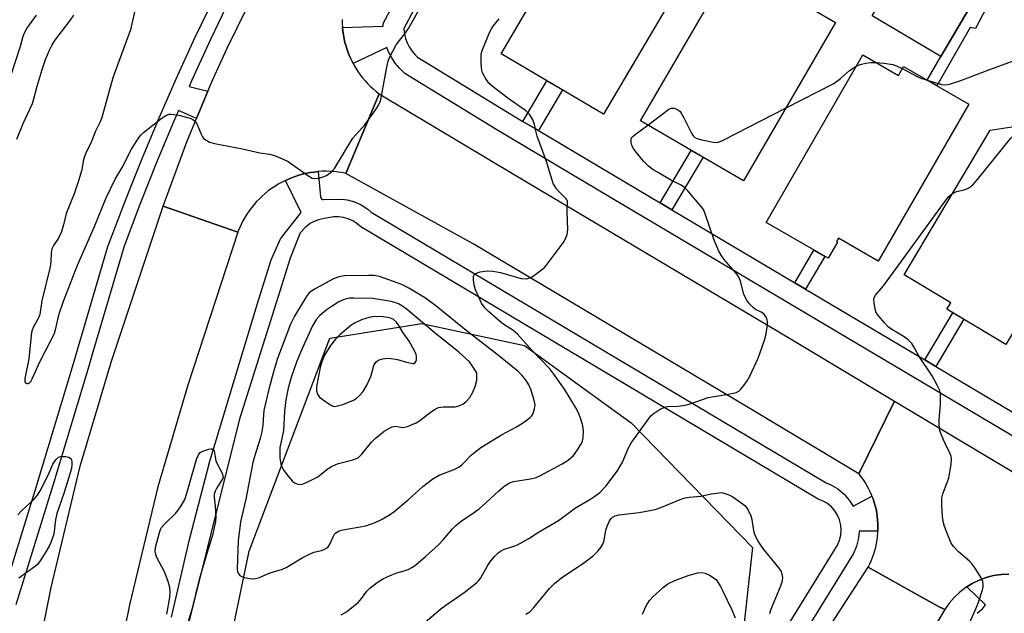
# Model space of a CAD drawing. Units: inches. Extents: x 1237770 to 1243770, y 569452 to 573453.
# Drawn here: x 1239774 to 1240052, y 571228 to 571396 of the extents above; entities that cross this region are included whole.
import ezdxf

# ---------------------------------------------------------------- set-up
doc = ezdxf.new("R2010")
doc.units = ezdxf.units.IN
doc.header["$MEASUREMENT"] = 0
for name, color, linetype in [('BLDG-Footprint', 5, 'Continuous'), ('NTRL-Trees', 3, 'Continuous'), ('TRANS-Non Street Sidewalk', 7, 'Continuous'), ('TRANS-Road', 130, 'Continuous'), ('TRANS-Street Sidewalk', 7, 'Continuous'), ('Undefined', 1, 'Continuous')]:
    doc.layers.add(name, color=color, linetype=linetype)

msp = doc.modelspace()

# ---------------------------------------------------------------- linework, layer by layer
at = {"layer": 'BLDG-Footprint'}
for points, elevation in [([(1239930.64, 571421.71), (1239943.86, 571413.92), (1239947.67, 571420.38), (1239963.35, 571411.14), (1239938.49, 571368.95), (1239909.59, 571385.99)], 570.38), ([(1240045.43, 571405.11), (1240033.73, 571385.24), (1240014.32, 571396.67), (1240026.03, 571416.54)], 571.09), ([(1239972.71, 571407.8), (1239982.23, 571402.26), (1239984.5, 571406.16), (1240003.99, 571394.81), (1239977.99, 571350.15), (1239948.98, 571367.04)], 572.04), ([(1240011.68, 571385.67), (1240021.74, 571379.87), (1240023.19, 571382.38), (1240041.62, 571371.76), (1240016.07, 571327.43), (1240004.8, 571333.93), (1240004.24, 571332.97), (1240004.53, 571332.81), (1240001.91, 571328.25), (1239984.4, 571338.34)], 573.19), ([(1240077.74, 571346.91), (1240052.04, 571303.93), (1240035.45, 571313.85), (1240036.54, 571315.66), (1240023.38, 571323.53), (1240047.68, 571364.43), (1240055, 571365.59), (1240060.91, 571362.35), (1240062.52, 571359.11), (1240061.32, 571356.73)], 574.8)]:
    msp.add_lwpolyline(points, close=True, dxfattribs=dict(at, elevation=elevation))
at = {"layer": 'NTRL-Trees'}
msp.add_lwpolyline([(1239932.84, 571184.33), (1239884.11, 571156.34), (1239850.93, 571170.85), (1239828.12, 571195.74), (1239838.49, 571245.51), (1239861.3, 571305.64), (1239887.22, 571309.79), (1239916.25, 571303.57), (1239946.32, 571281.8), (1239980.54, 571246.54), (1239977.43, 571218.55)], close=True, dxfattribs=at)
at = {"layer": 'TRANS-Non Street Sidewalk'}
for points in [[(1240044.55, 571405.63), (1240045.51, 571407.27), (1240049.46, 571404.51), (1240043.47, 571393.14), (1240042.05, 571393.41), (1240032.62, 571376.95), (1240029.9, 571378.51), (1240033.73, 571385.24), (1240045.43, 571405.11)], [(1239920.13, 571364.29), (1239915.72, 571366.9), (1239922.5, 571378.38), (1239926.9, 571375.78)], [(1239957.84, 571341.9), (1239954.54, 571343.85), (1239963.3, 571358.7), (1239966.61, 571356.78)], [(1239995.54, 571319.51), (1239992.48, 571321.32), (1239997.92, 571330.55), (1240001, 571328.77)], [(1240032.31, 571297.68), (1240029.21, 571299.52), (1240037.08, 571312.88), (1240040.18, 571311.02)]]:
    msp.add_lwpolyline(points, close=True, dxfattribs=at)
at = {"layer": 'TRANS-Road'}
for points in [[(1239864.76, 571395.66), (1239864.77, 571394.57), (1239864.83, 571393.48), (1239864.84, 571393.38), (1239864.94, 571392.4), (1239865.09, 571391.32), (1239865.29, 571390.24), (1239865.54, 571389.18), (1239865.83, 571388.13), (1239866.16, 571387.09), (1239866.53, 571386.07), (1239866.65, 571385.77), (1239867.08, 571384.76), (1239867.55, 571383.78), (1239867.82, 571383.28), (1239868.06, 571382.82), (1239868.61, 571381.88), (1239869.2, 571380.96), (1239869.83, 571380.07), (1239870.5, 571379.21), (1239871.2, 571378.37), (1239871.93, 571377.57), (1239872.7, 571376.79), (1239873.5, 571376.05), (1239874.33, 571375.34), (1239875.19, 571374.67), (1239865.78, 571352.22), (1239864.68, 571352.43), (1239863.58, 571352.59), (1239863.13, 571352.64), (1239862.46, 571352.71), (1239861.35, 571352.78), (1239860.23, 571352.81), (1239859.87, 571352.8), (1239859.11, 571352.79), (1239858, 571352.72), (1239856.89, 571352.6), (1239855.78, 571352.44), (1239854.68, 571352.23), (1239853.59, 571351.98), (1239852.52, 571351.68), (1239851.45, 571351.33), (1239850.41, 571350.94), (1239849.37, 571350.51), (1239848.75, 571350.22), (1239848.36, 571350.04), (1239847.65, 571349.67), (1239846.67, 571349.12), (1239845.72, 571348.54), (1239844.8, 571347.91), (1239843.9, 571347.25), (1239843.03, 571346.55), (1239842.19, 571345.81), (1239841.38, 571345.04), (1239840.6, 571344.23), (1239839.86, 571343.4), (1239839.16, 571342.53), (1239838.49, 571341.63), (1239837.86, 571340.71), (1239837.26, 571339.76), (1239836.71, 571338.79), (1239836.2, 571337.79), (1239835.74, 571336.78), (1239835.31, 571335.75), (1239835.25, 571335.6), (1239814.18, 571343), (1239820.87, 571361.11), (1239823.64, 571367.73), (1239826.84, 571375.41), (1239828.31, 571378.92), (1239832.26, 571387.61), (1239840.79, 571404.92)], [(1240052.91, 571239.06), (1240050.76, 571238.95), (1240048.63, 571238.63), (1240046.55, 571238.1), (1240044.53, 571237.35), (1240042.6, 571236.4), (1240041.11, 571235.48), (1240040.77, 571235.27), (1240039.07, 571233.95), (1240037.52, 571232.46), (1240036.12, 571230.82), (1240034.9, 571229.05), (1240033.04, 571229.9), (1240027.17, 571233.2), (1240013.25, 571241.03), (1240013.7, 571241.93), (1240014.11, 571242.85), (1240014.48, 571243.79), (1240014.81, 571244.74), (1240015.11, 571245.7), (1240015.36, 571246.68), (1240015.57, 571247.66), (1240015.73, 571248.65), (1240015.86, 571249.65), (1240015.95, 571250.65), (1240015.97, 571251.19), (1240015.99, 571251.66), (1240015.99, 571252.67), (1240015.97, 571253.38), (1240015.89, 571254.39), (1240015.78, 571255.39), (1240015.63, 571256.38), (1240015.43, 571257.37), (1240015.19, 571258.35), (1240014.91, 571259.31), (1240014.59, 571260.27), (1240014.28, 571261.1), (1240014.23, 571261.21), (1240013.84, 571262.14), (1240013.4, 571263.04), (1240012.93, 571263.93), (1240012.42, 571264.8), (1240011.87, 571265.64), (1240011.29, 571266.47), (1240010.67, 571267.26), (1240010.56, 571267.41), (1240020.69, 571287.9), (1240068.81, 571259.1)], [(1239993.52, 571210.72), (1240013.25, 571241.03), (1240027.17, 571233.2), (1240033.04, 571229.9), (1240034.9, 571229.05), (1240017.85, 571200.86)]]:
    msp.add_lwpolyline(points, dxfattribs=at)
for points in [[(1240020.69, 571287.9), (1240010.56, 571267.41), (1239979.77, 571285.84), (1239901.7, 571332.31), (1239865.78, 571352.22), (1239875.19, 571374.67), (1239913.33, 571351.9), (1239991.45, 571305.4)], [(1239835.25, 571335.6), (1239821.21, 571292.38), (1239812.67, 571263.66), (1239804.76, 571230.34), (1239801.99, 571216.92), (1239796.02, 571182.94), (1239793.18, 571162.91), (1239789.25, 571126.58), (1239766.72, 571127.21), (1239770.69, 571165.66), (1239773.64, 571186.49), (1239779.74, 571221.17), (1239782.64, 571235.24), (1239790.77, 571269.51), (1239799.6, 571299.19), (1239814.18, 571343)]]:
    msp.add_lwpolyline(points, close=True, dxfattribs=at)
at = {"layer": 'TRANS-Street Sidewalk'}
for points in [[(1240067.26, 571270.15), (1239940.96, 571345.14), (1239908.37, 571364.49), (1239882.4, 571380.42), (1239880.98, 571381.8), (1239879.71, 571383.33), (1239878.63, 571384.99), (1239877.74, 571386.76), (1239877.37, 571387.75), (1239867.82, 571383.28), (1239867.55, 571383.78), (1239867.08, 571384.76), (1239866.65, 571385.77), (1239866.53, 571386.07), (1239866.16, 571387.09), (1239865.83, 571388.13), (1239865.54, 571389.18), (1239865.29, 571390.24), (1239865.09, 571391.32), (1239864.94, 571392.4), (1239864.84, 571393.38), (1239876.29, 571393.82), (1239876.28, 571394.5), (1239882.52, 571406.16)], [(1239887.63, 571403.36), (1239882.14, 571393.09), (1239882.14, 571392.95), (1239882.31, 571391.63), (1239882.63, 571390.34), (1239883.09, 571389.09), (1239883.69, 571387.9), (1239884.41, 571386.79), (1239885.26, 571385.76), (1239885.99, 571385.05), (1239911.38, 571369.48), (1239915.72, 571366.9), (1239920.13, 571364.29), (1239954.54, 571343.85), (1239957.84, 571341.9), (1239989.02, 571323.38), (1239992.48, 571321.32), (1239995.54, 571319.51), (1240029.21, 571299.52), (1240032.31, 571297.68), (1240063.85, 571278.95)], [(1239767.96, 571230.05), (1239778.44, 571263.87), (1239788.62, 571297.59), (1239798.6, 571331.58), (1239803.18, 571343.62), (1239805.48, 571349.4), (1239807.89, 571355.45), (1239812.8, 571367.21), (1239817.9, 571378.88), (1239823.19, 571390.47), (1239828.67, 571401.97)], [(1239833.03, 571401.49), (1239827.58, 571390.05), (1239822.32, 571378.53), (1239821.56, 571376.78), (1239826.84, 571375.41), (1239823.64, 571367.73), (1239818.59, 571369.99), (1239817.25, 571366.92), (1239812.37, 571355.24), (1239807.68, 571343.47), (1239803.18, 571331.63), (1239794.13, 571300.8), (1239793.24, 571297.8), (1239783.06, 571264.04), (1239772.62, 571230.36)], [(1240043.98, 571227.99), (1240045.24, 571229.11), (1240045.52, 571229.3), (1240046.37, 571230.37), (1240041.11, 571235.48), (1240042.6, 571236.4), (1240044.53, 571237.35), (1240046.55, 571238.1), (1240048.63, 571238.63), (1240050.76, 571238.95), (1240052.91, 571239.06)]]:
    msp.add_lwpolyline(points, dxfattribs=at)
for points in [[(1239816.56, 571226.9, 0), (1239821.69, 571248.84, 0), (1239827.41, 571270.95, 0), (1239840.74, 571315.15, 0), (1239844.67, 571327.82, 0), (1239847.38, 571333.76, 0), (1239847.43, 571333.86, 0), (1239847.49, 571333.96, 0), (1239847.55, 571334.06, 0), (1239847.62, 571334.15, 0), (1239853.21, 571341.2, 0), (1239848.75, 571350.22, 0), (1239849.37, 571350.51, 0), (1239850.41, 571350.94, 0), (1239851.45, 571351.33, 0), (1239852.52, 571351.68, 0), (1239853.59, 571351.98, 0), (1239854.68, 571352.23, 0), (1239855.78, 571352.44, 0), (1239856.89, 571352.6, 0), (1239858, 571352.72, 0), (1239858.66, 571345.55, 0), (1239858.74, 571345.27, 0), (1239858.92, 571345.03, 0), (1239859.18, 571344.88, 0), (1239859.47, 571344.83, 0), (1239864.65, 571344.93, 0), (1239866.12, 571344.74, 0), (1239868.18, 571344.16, 0), (1239870.14, 571343.29, 0), (1239871.95, 571342.15, 0), (1239872.97, 571341.28, 0), (1240001.35, 571264.79, 0), (1240002.69, 571264.27, 0), (1240004.65, 571263.12, 0), (1240006.4, 571261.67, 0), (1240007.9, 571259.96, 0), (1240008.97, 571258.25, 0), (1240014.28, 571261.1, 0), (1240014.59, 571260.27, 0), (1240014.91, 571259.31, 0), (1240015.19, 571258.35, 0), (1240015.43, 571257.37, 0), (1240015.63, 571256.38, 0), (1240015.78, 571255.39, 0), (1240015.89, 571254.39, 0), (1240015.97, 571253.38, 0), (1240015.99, 571252.67, 0), (1240015.99, 571251.66, 0), (1240015.97, 571251.19, 0), (1240010.67, 571251.21, 0), (1240010.51, 571249.18, 0), (1240009.96, 571246.98, 0), (1240009.07, 571244.92, 0), (1239980.76, 571199.04, 0)], [(1239976.58, 571201.94, 0), (1240004.55, 571247.26, 0), (1240005.12, 571248.6, 0), (1240005.48, 571250.02, 0), (1240005.6, 571251.47, 0), (1240005.49, 571252.92, 0), (1240005.15, 571254.34, 0), (1240004.58, 571255.68, 0), (1240003.81, 571256.92, 0), (1240002.85, 571258.02, 0), (1240001.73, 571258.95, 0), (1240000.47, 571259.69, 0), (1239999.11, 571260.21, 0), (1239870, 571337.13, 0), (1239868.93, 571338.05, 0), (1239867.74, 571338.79, 0), (1239866.45, 571339.37, 0), (1239865.1, 571339.75, 0), (1239863.71, 571339.93, 0), (1239862.3, 571339.91, 0), (1239859.78, 571339.45, 0), (1239858.09, 571339.05, 0), (1239856.82, 571338.63, 0), (1239856.77, 571338.62, 0), (1239856.73, 571338.6, 0), (1239856.69, 571338.58, 0), (1239856.64, 571338.56, 0), (1239855.85, 571338.17, 0), (1239855.78, 571338.13, 0), (1239855.72, 571338.09, 0), (1239855.65, 571338.05, 0), (1239855.59, 571338, 0), (1239854.39, 571337.02, 0), (1239854.35, 571336.98, 0), (1239854.31, 571336.95, 0), (1239854.28, 571336.92, 0), (1239854.25, 571336.88, 0), (1239853.06, 571335.58, 0), (1239853, 571335.51, 0), (1239852.95, 571335.44, 0), (1239852.91, 571335.39, 0), (1239852.32, 571334.02, 0), (1239850.09, 571328.24, 0), (1239846.67, 571317.42, 0), (1239835.68, 571282.56, 0), (1239816.81, 571207, 0)]]:
    msp.add_polyline3d(points, dxfattribs=at)
at = {"layer": 'Undefined'}
for points, elevation in [([(1239806.61, 571399.89), (1239805.02, 571392.74), (1239803.45, 571388.69), (1239800.04, 571379.15), (1239796.87, 571368), (1239796.39, 571366.78), (1239795.08, 571364.14), (1239793.84, 571360.74), (1239792.53, 571358.18), (1239791.88, 571356.68), (1239791.62, 571355.68), (1239791.23, 571353.21), (1239790.33, 571350.12), (1239789.09, 571346.4), (1239786.83, 571340.89), (1239786.12, 571337.67), (1239785.4, 571335.49), (1239784.7, 571333.94), (1239783.27, 571331.85), (1239782.82, 571330.92), (1239782.62, 571329.79), (1239782.47, 571327.3), (1239782.28, 571325.82), (1239780, 571316.25), (1239779.45, 571312.41), (1239779.04, 571311.39), (1239777.51, 571308.72), (1239777.21, 571307.94), (1239777.06, 571307.31), (1239776.32, 571299.88), (1239775.16, 571294.33), (1239775.14, 571293.8), (1239775.22, 571293.32), (1239775.44, 571293.01), (1239775.74, 571292.86), (1239776.08, 571292.86), (1239776.47, 571293.09), (1239776.83, 571293.47), (1239777.27, 571294.16), (1239779.53, 571299.16), (1239783.42, 571306.8), (1239783.8, 571308.03), (1239784.88, 571312.59), (1239786.07, 571316.13), (1239790.07, 571326.27), (1239794.81, 571337.17), (1239798.1, 571345.27), (1239800.71, 571350.54), (1239802.69, 571353.88), (1239805.27, 571359.05), (1239807.47, 571362.44), (1239808.03, 571363.14), (1239808.66, 571363.73), (1239813.96, 571367.91), (1239815.14, 571368.62), (1239815.88, 571368.9), (1239816.41, 571368.96), (1239817.26, 571368.88), (1239818.99, 571368.51), (1239821.84, 571367.77), (1239822.61, 571367.42), (1239823.01, 571367.1), (1239823.51, 571366.51), (1239823.79, 571366.03), (1239824.9, 571363.29), (1239825.3, 571362.52), (1239825.65, 571362.1), (1239826.06, 571361.74), (1239827.28, 571361.07), (1239828.71, 571360.69), (1239836.64, 571359.17), (1239841.52, 571357.98), (1239844.25, 571357.61), (1239845.64, 571357.23), (1239848.13, 571356.23), (1239849.46, 571355.57), (1239855.03, 571351.57), (1239856.3, 571350.88), (1239857.03, 571350.75), (1239858.07, 571350.83), (1239859.13, 571351.13), (1239860.32, 571351.64), (1239861.62, 571352.54), (1239862.55, 571353.55), (1239867.8, 571362.12), (1239871.12, 571365.96), (1239874.24, 571370.24), (1239875.04, 571371.46), (1239875.4, 571372.23), (1239875.62, 571373.05), (1239877.34, 571382.16), (1239877.73, 571383.87), (1239878.11, 571384.95), (1239879.02, 571386.73), (1239880.03, 571388.47), (1239882.63, 571391.87), (1239883.44, 571393.1), (1239887.32, 571400.02)], 568), ([(1239771.14, 571379.51), (1239773.95, 571388.12), (1239774.73, 571390.91), (1239775.11, 571391.9), (1239775.77, 571393.13), (1239778.51, 571396.92)], 566), ([(1239772.95, 571361.89), (1239774.74, 571366.34), (1239777.33, 571371.99), (1239777.74, 571373.3), (1239778.61, 571376.82), (1239780.09, 571381.57), (1239781.02, 571384.35), (1239782.11, 571387.05), (1239782.88, 571388.52), (1239783.64, 571389.73), (1239787.96, 571395.35), (1239789.05, 571396.89)], 568), ([(1239864.43, 571227.53), (1239865.95, 571228.43), (1239867.96, 571229.96), (1239869.22, 571231.07), (1239870.2, 571232.18), (1239871.75, 571234.28), (1239872.51, 571235.09), (1239874.67, 571236.67), (1239876.44, 571237.78), (1239878.79, 571238.88), (1239880.14, 571239.4), (1239882.53, 571240.04), (1239883.33, 571240.33), (1239884.58, 571241.02), (1239885.54, 571241.71), (1239888.26, 571244.02), (1239891.95, 571247.37), (1239893.23, 571248.73), (1239895.87, 571251.8), (1239896.86, 571252.81), (1239898.37, 571254.02), (1239902.1, 571256.54), (1239903.53, 571257.61), (1239905.32, 571259.15), (1239908.98, 571262.62), (1239910.77, 571264.09), (1239912.02, 571264.83), (1239913.11, 571265.2), (1239917.94, 571265.93), (1239919.55, 571266.35), (1239920.53, 571266.8), (1239926.84, 571270.17), (1239928.5, 571271.24), (1239930.05, 571272.56), (1239931.21, 571274.17), (1239932.36, 571276.13), (1239932.57, 571276.65), (1239932.73, 571277.48), (1239932.82, 571279.51), (1239932.68, 571280.91), (1239932.25, 571282.48), (1239931.51, 571284.37), (1239930.74, 571285.97), (1239927.47, 571291.25), (1239924.47, 571295.55), (1239923.33, 571297.02), (1239918.08, 571302.47), (1239914.22, 571306.78), (1239912.88, 571307.91), (1239910.69, 571309.34), (1239909.64, 571310.14), (1239906.04, 571313.18), (1239905.02, 571314.23), (1239904.1, 571315.58), (1239902.42, 571319.31), (1239901.97, 571320.71), (1239901.78, 571322.17), (1239901.78, 571323), (1239901.89, 571323.49), (1239902, 571323.69), (1239902.36, 571323.98), (1239903.66, 571324.4), (1239905.68, 571324.68), (1239907.28, 571324.57), (1239909.45, 571324.19), (1239915.3, 571322.5), (1239916.74, 571322.46), (1239917.82, 571322.75), (1239918.79, 571323.31), (1239920.63, 571324.66), (1239921.73, 571325.55), (1239922.33, 571326.17), (1239927.38, 571332.98), (1239927.92, 571333.97), (1239928.26, 571335), (1239928.44, 571336.37), (1239928.23, 571341.34), (1239928.24, 571342.5), (1239928.38, 571343.88), (1239928.33, 571344.34), (1239928.2, 571344.71), (1239927.89, 571345.16), (1239926.01, 571347.01), (1239925.25, 571347.88), (1239924.74, 571348.58), (1239924.35, 571349.34), (1239922.4, 571355.53), (1239919.8, 571362.74), (1239919.5, 571363.84), (1239919.05, 571366.02), (1239918.55, 571367.32), (1239917.71, 571368.72), (1239916.52, 571369.95), (1239911.93, 571373.15), (1239907.58, 571376.44), (1239906.16, 571377.69), (1239905.17, 571379.05), (1239904.39, 571380.56), (1239904.17, 571381.39), (1239904, 571383.13), (1239903.94, 571385.18), (1239904, 571385.75), (1239904.21, 571386.58), (1239906.35, 571391.98), (1239906.86, 571393.02), (1239907.36, 571393.75), (1239909.06, 571395.84)], 570), ([(1240009.87, 571382.53), (1240010.92, 571382.97), (1240012.56, 571383.36), (1240013.95, 571383.54), (1240015.36, 571383.55)], 572), ([(1240015.36, 571383.55), (1240017.65, 571383.34), (1240020.2, 571382.92), (1240021.37, 571382.52), (1240022.85, 571381.79)], 572), ([(1240029.9, 571378.51), (1240033.95, 571377.34), (1240035.17, 571377.25), (1240036.2, 571377.41), (1240039.36, 571378.42), (1240047.27, 571381.46), (1240053.98, 571383.9)], 572), ([(1239989.92, 571370.63), (1240003.52, 571377.62), (1240005.38, 571379), (1240007.92, 571381.25), (1240009.87, 571382.53)], 572), ([(1240022.85, 571381.79), (1240027.26, 571379.46), (1240028.06, 571379.12), (1240029.9, 571378.51)], 572), ([(1239951.01, 571365.86), (1239956.97, 571370.32), (1239957.7, 571370.66), (1239958.45, 571370.65), (1239958.96, 571370.46), (1239959.69, 571370.02), (1239960.12, 571369.65), (1239960.48, 571369.19), (1239961.2, 571367.89), (1239963.32, 571363.58), (1239963.78, 571362.86), (1239964.16, 571362.46), (1239964.88, 571362.09), (1239966.28, 571361.7), (1239969.45, 571361.02), (1239970.58, 571360.96), (1239971.4, 571361.19), (1239972.47, 571361.68), (1239989.92, 571370.63)], 572), ([(1239887.51, 571224.91), (1239892.61, 571229.24), (1239894.01, 571230.32), (1239899.15, 571233.9), (1239902.67, 571236.61), (1239903.24, 571237.18), (1239903.87, 571238.02), (1239905.67, 571241.24), (1239906.45, 571242.45), (1239907.73, 571244.05), (1239908.74, 571245.03), (1239909.62, 571245.64), (1239910.3, 571245.98), (1239913.16, 571246.94), (1239914.2, 571247.36), (1239917.45, 571249.11), (1239920.19, 571250.88), (1239925.81, 571254.16), (1239930.64, 571257.8), (1239934.69, 571260.09), (1239936.11, 571261.06), (1239937.47, 571262.12), (1239939.24, 571263.99), (1239942.51, 571268.39), (1239943.91, 571270.66), (1239945.6, 571274.69), (1239946.44, 571276.25), (1239951.36, 571283.06), (1239951.91, 571283.73), (1239952.56, 571284.31), (1239954.52, 571285.59), (1239955.82, 571286.2), (1239956.6, 571286.35), (1239959.62, 571286.52), (1239961.57, 571286.77), (1239962.98, 571287.16), (1239968.08, 571288.9), (1239974.28, 571289.95), (1239975.96, 571290.35), (1239976.7, 571290.73), (1239977.32, 571291.31), (1239978.44, 571292.65), (1239979.11, 571293.61), (1239979.81, 571294.93), (1239982.19, 571300.08), (1239983.99, 571305.13), (1239984.39, 571306.88), (1239984.79, 571309.54), (1239984.82, 571310.41), (1239984.63, 571311.21), (1239984.26, 571311.94), (1239983.75, 571312.57), (1239983.04, 571313.03), (1239981.46, 571313.8), (1239980.71, 571314.33), (1239979.73, 571315.33), (1239978.92, 571316.47), (1239978.16, 571318.13), (1239977.14, 571321.76), (1239976.58, 571323.05), (1239975.77, 571324.21), (1239972.5, 571328.01), (1239971.76, 571329.09), (1239971.11, 571330.29), (1239969.78, 571333.38), (1239967.14, 571341.08), (1239966.7, 571342), (1239966.08, 571342.88), (1239962.34, 571347.27), (1239961.25, 571348.33), (1239960.28, 571348.94), (1239957.72, 571350.17), (1239953.71, 571352.52), (1239952.53, 571353.26), (1239951.22, 571354.26), (1239949.83, 571355.67), (1239947.76, 571358.17), (1239946.9, 571359.36), (1239946.54, 571360.15), (1239946.32, 571360.97), (1239946.28, 571361.76), (1239946.45, 571362.23), (1239946.78, 571362.64), (1239947.42, 571363.2), (1239951.01, 571365.86)], 572), ([(1240037.06, 571346.55), (1240038.11, 571347.11), (1240040.29, 571347.58), (1240041.07, 571347.82), (1240041.81, 571348.23), (1240042.72, 571348.94), (1240044.12, 571350.45), (1240053.47, 571362.15), (1240054.08, 571362.76), (1240054.93, 571363.42), (1240056.97, 571364.51)], 574), ([(1240042.07, 571225.86), (1240043.62, 571229.25), (1240044.22, 571230.83), (1240045.47, 571234.66), (1240045.64, 571235.49), (1240045.66, 571236.25), (1240045.54, 571236.99), (1240045.08, 571238.01), (1240043.42, 571240.72), (1240042.61, 571241.89), (1240041.81, 571242.72), (1240038.71, 571245.35), (1240037.35, 571246.84), (1240036.68, 571247.75), (1240035.76, 571249.84), (1240034.76, 571252.54), (1240034.35, 571253.91), (1240034.17, 571255.35), (1240033.99, 571258.57), (1240034.02, 571260.6), (1240034.31, 571261.69), (1240035.53, 571264.9), (1240035.96, 571266.26), (1240036.61, 571270.01), (1240036.75, 571271.72), (1240036.66, 571272.27), (1240036.36, 571273.06), (1240034.94, 571275.92), (1240033.93, 571278.25), (1240033.57, 571279.31), (1240033.39, 571280.14), (1240033.23, 571281.55), (1240033.22, 571282.64), (1240033.63, 571286.99), (1240033.68, 571288.47), (1240033.6, 571289.94), (1240033.31, 571291.06), (1240032.67, 571292.39), (1240031.25, 571295), (1240027.58, 571300.53), (1240026.15, 571303.26), (1240025.53, 571304.18), (1240024.49, 571305.18), (1240023.12, 571306.28), (1240019.92, 571308.16), (1240018.98, 571308.8), (1240017.75, 571310.06), (1240015.87, 571312.37), (1240015.42, 571313.12), (1240015.16, 571313.92), (1240014.88, 571315.6), (1240014.83, 571316.7), (1240014.93, 571317.21), (1240015.3, 571317.84), (1240016.52, 571319.19), (1240017.81, 571320.84), (1240035.24, 571344.73), (1240036, 571345.64), (1240037.06, 571346.55)], 574), ([(1239773.21, 571255.77), (1239774.31, 571257), (1239777.77, 571260.22), (1239778.73, 571261.33), (1239779.46, 571262.58), (1239781.74, 571267.01), (1239783.12, 571270.08), (1239783.89, 571271.28), (1239784.66, 571272.04), (1239785.37, 571272.3), (1239786.72, 571272.27), (1239787.49, 571272.11), (1239787.92, 571271.92), (1239788.23, 571271.59), (1239788.44, 571270.84), (1239788.48, 571269.98), (1239788.32, 571268.9), (1239786.22, 571261.81), (1239784.2, 571256.15), (1239783.85, 571254.41), (1239783.39, 571250.3), (1239782.54, 571248.03), (1239782.04, 571246.97), (1239781.11, 571245.32), (1239779.68, 571243.07), (1239778.82, 571241.88), (1239778.2, 571241.27), (1239773.45, 571237.87)], 570), ([(1239815.23, 571227.75), (1239816.13, 571232.43), (1239816.22, 571234.12), (1239816.11, 571235.25), (1239815.63, 571236.94), (1239814.64, 571239.7), (1239812.45, 571243.77), (1239812.12, 571244.55), (1239811.94, 571245.56), (1239812.04, 571246.56), (1239813.19, 571250.83), (1239813.47, 571251.61), (1239813.79, 571252.23), (1239814.68, 571253.29), (1239817.71, 571256.19), (1239818.5, 571257.07), (1239819.32, 571258.3), (1239820.31, 571260.13), (1239820.94, 571261.95), (1239823.3, 571270.45), (1239823.75, 571271.75), (1239824.19, 571272.72), (1239824.71, 571273.38), (1239825.45, 571273.81), (1239827.13, 571274.36), (1239827.65, 571274.45), (1239828.1, 571274.44), (1239828.4, 571274.24), (1239828.57, 571273.87), (1239829.11, 571271.02), (1239829.46, 571270.21), (1239830.69, 571267.96), (1239830.95, 571267.25), (1239831.12, 571266.29), (1239829.24, 571263.24), (1239828.87, 571262.46), (1239828.66, 571261.64), (1239828.63, 571260.8), (1239828.93, 571258.22), (1239829.05, 571255.37), (1239828.96, 571253.94), (1239828.65, 571252.22), (1239828.2, 571250.35), (1239826.52, 571244.92), (1239824.38, 571237.52), (1239822.29, 571229.02), (1239820.91, 571224.45)], 570), ([(1239916.61, 571227.78), (1239917.69, 571228.36), (1239918.89, 571229.59), (1239923.25, 571235.02), (1239924.69, 571236.44), (1239926.71, 571238.1), (1239932.83, 571242.14), (1239935.67, 571244.33), (1239936.92, 571245.52), (1239937.79, 571246.59), (1239938.34, 571247.53), (1239938.68, 571248.58), (1239939.2, 571251.49), (1239939.5, 571252.62), (1239940.22, 571254.11), (1239940.7, 571254.76), (1239941.09, 571255.11), (1239941.78, 571255.51), (1239942.82, 571255.81), (1239948.55, 571256.46), (1239953.06, 571257.31), (1239954.71, 571257.88), (1239960.18, 571260.15), (1239961.59, 571260.61), (1239962.7, 571260.78), (1239965.96, 571261.06), (1239968.86, 571261.69), (1239971.95, 571262.07), (1239973.91, 571261.41), (1239975.06, 571260.88), (1239977.01, 571259.51), (1239978.4, 571258.4), (1239978.8, 571257.97), (1239979.26, 571257.28), (1239980.09, 571255.51), (1239980.37, 571254.44), (1239980.72, 571251.97), (1239980.95, 571250.9), (1239981.36, 571249.84), (1239982.26, 571248.06), (1239983.42, 571246.39), (1239988.03, 571240.74), (1239988.62, 571239.8), (1239988.88, 571238.99), (1239989, 571238.14), (1239988.98, 571237.29), (1239988.87, 571236.74), (1239988.49, 571235.68), (1239985.64, 571228.91), (1239985.35, 571227.87)], 574), ([(1239949.52, 571227.78), (1239950.55, 571230.14), (1239951.47, 571231.6), (1239952.51, 571232.74), (1239955.31, 571235.31), (1239956.69, 571236.28), (1239958.67, 571237.3), (1239962.37, 571238.63), (1239965.09, 571239.41), (1239966.17, 571239.47), (1239967.25, 571239.28), (1239968.39, 571238.73), (1239970.35, 571237.54), (1239971.55, 571235.58), (1239972.24, 571234.21), (1239974.69, 571228.93), (1239975.63, 571226.75)], 576)]:
    msp.add_lwpolyline(points, dxfattribs=dict(at, elevation=elevation))
for points, elevation in [([(1239872.1, 571323.42), (1239865.41, 571323.26), (1239863.83, 571323.03), (1239862.31, 571322.41), (1239856.95, 571319.55), (1239855.47, 571318.46), (1239854.56, 571317.37), (1239851.29, 571311.89), (1239850.2, 571309.64), (1239846.51, 571299.94), (1239845.55, 571296.83), (1239844.06, 571291.28), (1239842.66, 571285.21), (1239842.52, 571283.99), (1239842.39, 571281.16), (1239842.1, 571279.24), (1239841.6, 571277.34), (1239840.06, 571272.56), (1239839.54, 571270.59), (1239837.6, 571260.26), (1239836.08, 571253.78), (1239835.4, 571248.48), (1239835.15, 571240.59), (1239835.24, 571239.79), (1239835.51, 571239.14), (1239835.94, 571238.61), (1239836.38, 571238.35), (1239837.17, 571238.09), (1239838.59, 571237.81), (1239839.44, 571237.72), (1239840.28, 571237.79), (1239841.11, 571238.05), (1239844.38, 571239.39), (1239847.93, 571240.43), (1239848.95, 571240.95), (1239853.42, 571243.62), (1239855.67, 571244.81), (1239856.73, 571245.21), (1239858.95, 571245.7), (1239859.69, 571246), (1239860.37, 571246.4), (1239860.76, 571246.74), (1239861.2, 571247.37), (1239862.16, 571249.6), (1239862.55, 571250.3), (1239862.88, 571250.66), (1239863.48, 571251.09), (1239864.18, 571251.36), (1239864.94, 571251.54), (1239871.41, 571252.69), (1239874.05, 571253.61), (1239875.85, 571254.5), (1239878.1, 571255.82), (1239879.29, 571256.69), (1239883.41, 571260.07), (1239887.48, 571263.83), (1239890.38, 571265.93), (1239892.15, 571267.01), (1239896.53, 571268.68), (1239897.75, 571269.31), (1239898.6, 571270.03), (1239901.21, 571272.7), (1239903.92, 571274.79), (1239905.56, 571275.89), (1239909.72, 571278.4), (1239913.91, 571280.63), (1239915.69, 571281.7), (1239917.83, 571283.24), (1239918.22, 571283.65), (1239918.63, 571284.37), (1239919.07, 571285.72), (1239919.18, 571286.83), (1239918.85, 571288.5), (1239918.12, 571290.99), (1239917.43, 571292.55), (1239916.7, 571293.76), (1239915.47, 571295.27), (1239914.4, 571296.26), (1239909.34, 571300.39), (1239899.27, 571308.2), (1239891.22, 571314.82), (1239888.29, 571316.94), (1239883.52, 571319.82), (1239881.55, 571320.79), (1239875.26, 571323.05), (1239873.81, 571323.35)], 568), ([(1239868.04, 571316.99), (1239866.85, 571316.95), (1239865.87, 571316.8), (1239864.82, 571316.44), (1239863.78, 571315.93), (1239861.6, 571314.55), (1239860.2, 571313.56), (1239858.48, 571312.05), (1239857.52, 571311.03), (1239856.9, 571310.15), (1239856.35, 571309.16), (1239853.52, 571302.95), (1239851.94, 571299.18), (1239850.33, 571294.57), (1239849.47, 571291.56), (1239848.82, 571288.28), (1239848.44, 571285.06), (1239848.19, 571279.64), (1239847.39, 571276.05), (1239847.19, 571274.81), (1239847.15, 571271.88), (1239847.43, 571270.07), (1239847.72, 571269.32), (1239848.25, 571268.36), (1239849.49, 571266.72), (1239850.62, 571265.38), (1239851.26, 571264.84), (1239852.04, 571264.51), (1239852.88, 571264.38), (1239853.43, 571264.44), (1239854.22, 571264.7), (1239855.27, 571265.2), (1239857.83, 571266.56), (1239860.78, 571268.85), (1239861.72, 571269.43), (1239862.96, 571270.04), (1239863.7, 571270.29), (1239867.74, 571271.32), (1239868.54, 571271.57), (1239869.27, 571271.93), (1239870.29, 571272.88), (1239873.04, 571276.28), (1239874.03, 571277.37), (1239876.6, 571279.39), (1239878.1, 571280.28), (1239878.88, 571280.61), (1239879.68, 571280.79), (1239880.38, 571280.76), (1239881.78, 571280.47), (1239882.33, 571280.51), (1239883.16, 571280.73), (1239884.55, 571281.26), (1239885.63, 571281.76), (1239886.37, 571282.21), (1239890.21, 571285.18), (1239891.18, 571285.74), (1239891.95, 571286.06), (1239893.28, 571286.27), (1239896.61, 571286.28), (1239897.71, 571286.57), (1239898.76, 571287.06), (1239899.66, 571287.71), (1239900.74, 571288.91), (1239901.64, 571290.39), (1239902.29, 571292), (1239902.74, 571293.84), (1239902.8, 571294.91), (1239902.76, 571295.87), (1239901.39, 571298.04), (1239900.65, 571298.98), (1239897.67, 571301.75), (1239890.97, 571307.06), (1239882.68, 571314.04), (1239881.56, 571314.81), (1239880.62, 571315.35), (1239879.62, 571315.77), (1239878.53, 571316.06), (1239873.4, 571316.9)], 566), ([(1239874.13, 571311.81), (1239872.66, 571311.63), (1239870.23, 571310.86), (1239868.43, 571310.04), (1239867.22, 571309.25), (1239864.06, 571306.62), (1239862.84, 571305.42), (1239861.44, 571303.65), (1239859.79, 571300.89), (1239858.99, 571298.98), (1239858.52, 571297.36), (1239857.63, 571292.52), (1239857.51, 571291.65), (1239857.51, 571290.84), (1239857.78, 571289.91), (1239858.38, 571289.06), (1239860.02, 571287.79), (1239861.75, 571286.69), (1239862.52, 571286.43), (1239863.05, 571286.44), (1239864.96, 571286.98), (1239867.95, 571288.14), (1239868.66, 571288.61), (1239869.52, 571289.38), (1239870.68, 571290.66), (1239871.73, 571292.44), (1239872.86, 571294.85), (1239873.67, 571297.97), (1239874.27, 571298.92), (1239874.89, 571299.43), (1239876.18, 571299.87), (1239876.98, 571299.97), (1239878.05, 571299.99), (1239880.38, 571299.65), (1239882.92, 571298.86), (1239884.72, 571298.54), (1239885.17, 571298.49), (1239885.58, 571299.06), (1239885.72, 571299.6), (1239885.73, 571300.53), (1239885.6, 571301.08), (1239885.16, 571302.11), (1239883.67, 571304.84), (1239881.92, 571307.16), (1239880.54, 571309.55), (1239880.07, 571310.22), (1239879.12, 571311.03), (1239878.13, 571311.44), (1239876.36, 571311.69)], 564)]:
    msp.add_lwpolyline(points, close=True, dxfattribs=dict(at, elevation=elevation))

doc.saveas('drawing.dxf')
